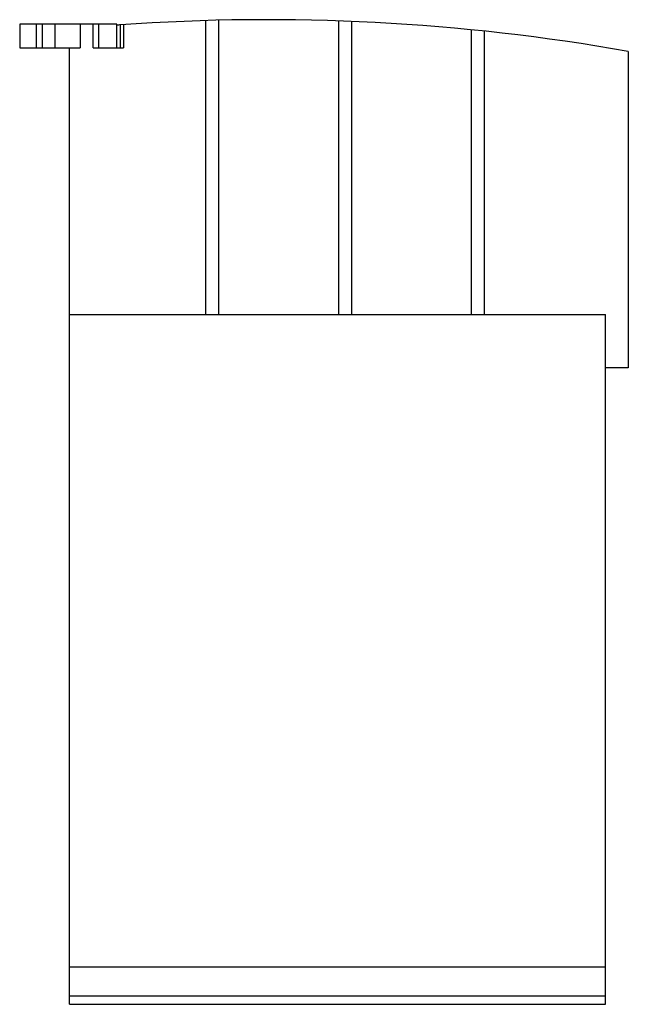
# Model space of a CAD drawing. Units: millimetres. Extents: x 7.4 to 44.9, y 5.8 to 66.6.
import ezdxf

# ---------------------------------------------------------------- set-up
doc = ezdxf.new("R2010")
doc.units = ezdxf.units.MM
doc.header["$LTSCALE"] = 4.692712
doc.layers.get('0').update_dxf_attribs({"linetype": 'CONTINUOUS'})

msp = doc.modelspace()

# ---------------------------------------------------------------- linework, layer by layer
at = {"color": 7}
for p, q in [((7.366, 66.292), (7.366, 64.842)), ((13.366, 66.292), (7.366, 66.292)), ((8.387, 66.292), (8.387, 64.842)), ((8.746, 66.292), (8.746, 64.842)), ((9.546, 66.292), (9.546, 64.842)), ((11.096, 66.292), (11.096, 64.842)), ((11.896, 64.842), (11.896, 66.292)), ((12.25, 64.842), (12.25, 66.292)), ((13.366, 64.842), (13.366, 66.292)), ((18.846, 66.515), (18.846, 48.372)), ((19.646, 66.536), (19.646, 48.372)), ((27.046, 66.496), (27.046, 48.372)), ((27.846, 66.466), (27.846, 48.372)), ((13.585, 64.842), (13.585, 66.25)), ((13.595, 64.842), (13.595, 66.251)), ((13.785, 66.264), (13.785, 64.842)), ((35.246, 65.95), (35.246, 48.372)), ((36.046, 65.868), (36.046, 48.372)), ((7.366, 64.842), (11.096, 64.842)), ((10.446, 5.772), (10.446, 64.842)), ((11.896, 64.842), (13.785, 64.842)), ((44.946, 64.614), (44.946, 45.072)), ((10.446, 48.372), (43.546, 48.372)), ((43.546, 5.772), (43.546, 48.372)), ((44.946, 45.072), (43.546, 45.072)), ((43.546, 8.072), (10.446, 8.072)), ((43.546, 6.272), (10.446, 6.272)), ((10.446, 5.772), (43.546, 5.772))]:
    msp.add_line(p, q, dxfattribs=at)
for start, end in [(79.9668, 94.05954), (94.06342, 94.16333)]:
    msp.add_arc((22.646, -61.428), 128, start, end, dxfattribs=at)

doc.saveas('drawing.dxf')
